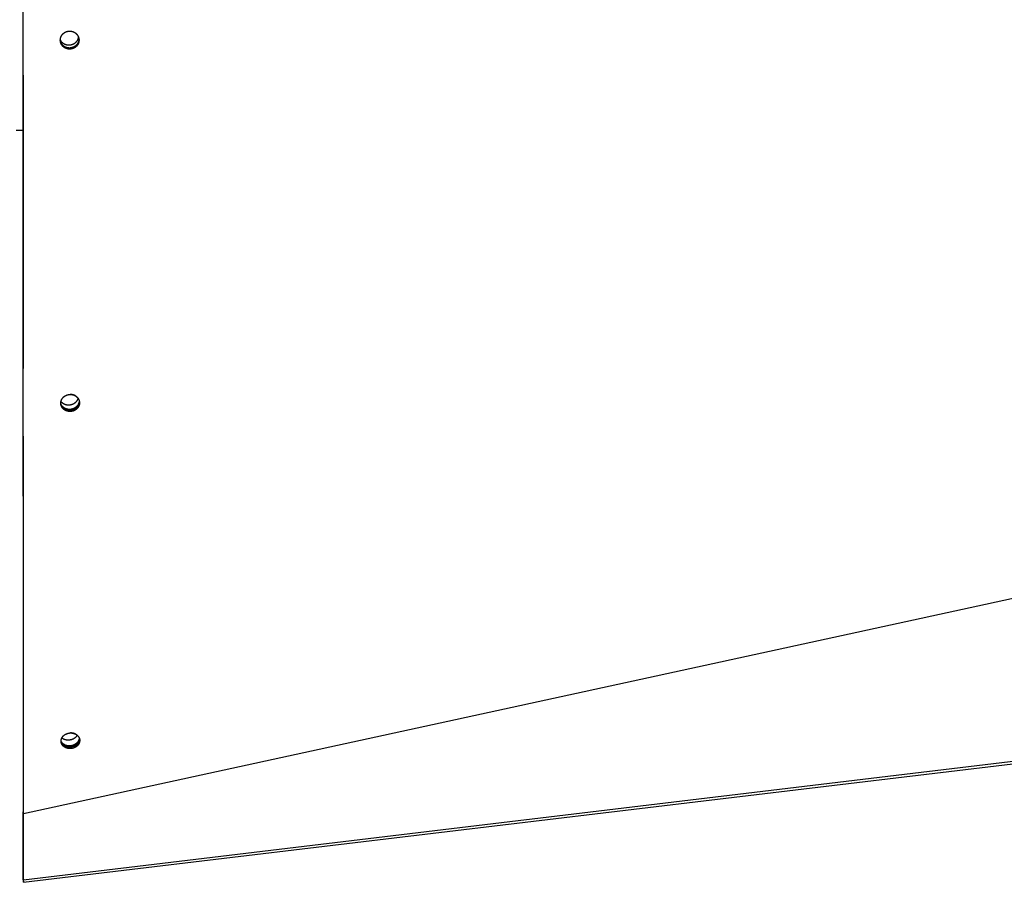
# Model space of a CAD drawing. Extents: x 8356 to 13455, y -3291 to 1379.
# Drawn here: x 11115 to 11395, y -3291 to -3047 of the extents above; entities that cross this region are included whole.
import ezdxf

# ---------------------------------------------------------------- set-up
doc = ezdxf.new("R2010")
doc.units = 0
doc.header["$LTSCALE"] = 5
doc.linetypes.add('AUSGEZOGEN', pattern=[0])
doc.layers.add('VLB', color=7, linetype='AUSGEZOGEN')

msp = doc.modelspace()

# ---------------------------------------------------------------- linework, layer by layer
at = {"layer": 'VLB'}
for p, q in [((11132.25, -3052.44), (11132.26, -3052.64)), ((11116.5, -3271.75), (12119.5, -3053.45)), ((11116.45, -3062.33), (11116.45, -3145.55)), ((11116.47, -3078.04), (11114.45, -3078.04)), ((11132.37, -3155.24), (11132.4, -3155.55)), ((11116.45, -3164.74), (11116.45, -3242.33)), ((11116.5, -3290.54), (12119.5, -3170.54)), ((11116.54, -3291.28), (12119.54, -3171.28)), ((11116.54, -3291.28), (12119.54, -3171.28)), ((11132.41, -3250.91), (11132.46, -3251.32)), ((11116.45, -3259.94), (11116.45, -3285.66)), ((11116.45, -3290.54), (11116.45, -3271.32)), ((11116.45, -3271.32), (11116.5, -3271.75)), ((11116.5, -3290.54), (11116.5, -3271.75)), ((11116.45, -3290.11), (11116.5, -3290.54)), ((11116.45, -3290.54), (11116.54, -3291.28)), ((11116.45, -3290.54), (11116.54, -3291.28))]:
    msp.add_line(p, q, dxfattribs=at)
for points, knots in [([(11116.5, -3271.75), (11116.5, -3251.72), (11116.49, -3210.49), (11116.48, -3147.1), (11116.47, -3090.99), (11116.46, -3056.09), (11116.46, -3043.34)], [0, 0, 0, 0, 60.087272, 123.692161, 190.155804, 228.41124, 228.41124, 228.41124, 228.41124]), ([(11127, -3052.08), (11127, -3052.05), (11127.01, -3051.98), (11127.03, -3051.88), (11127.05, -3051.78), (11127.08, -3051.68), (11127.11, -3051.58), (11127.14, -3051.49), (11127.18, -3051.4), (11127.22, -3051.31), (11127.26, -3051.22), (11127.31, -3051.13), (11127.36, -3051.04), (11127.42, -3050.96), (11127.47, -3050.88), (11127.53, -3050.8), (11127.6, -3050.72), (11127.66, -3050.65), (11127.73, -3050.58), (11127.8, -3050.51), (11127.88, -3050.44), (11127.96, -3050.38), (11128.04, -3050.32), (11128.12, -3050.26), (11128.2, -3050.21), (11128.29, -3050.15), (11128.38, -3050.1), (11128.47, -3050.06), (11128.56, -3050.02), (11128.66, -3049.98), (11128.76, -3049.94), (11128.86, -3049.91), (11128.96, -3049.88), (11129.06, -3049.86), (11129.16, -3049.84), (11129.27, -3049.82), (11129.37, -3049.81), (11129.48, -3049.8), (11129.59, -3049.8), (11129.69, -3049.8), (11129.8, -3049.8), (11129.91, -3049.81), (11130.01, -3049.82), (11130.12, -3049.84), (11130.23, -3049.86), (11130.33, -3049.88), (11130.43, -3049.91), (11130.53, -3049.95), (11130.63, -3049.98), (11130.73, -3050.02), (11130.83, -3050.07), (11130.92, -3050.12), (11131.02, -3050.17), (11131.11, -3050.23), (11131.2, -3050.28), (11131.28, -3050.35), (11131.36, -3050.41), (11131.44, -3050.48), (11131.52, -3050.55), (11131.59, -3050.63), (11131.66, -3050.71), (11131.73, -3050.79), (11131.8, -3050.87), (11131.86, -3050.96), (11131.91, -3051.05), (11131.96, -3051.14), (11132.01, -3051.23), (11132.06, -3051.32), (11132.1, -3051.42), (11132.14, -3051.52), (11132.17, -3051.62), (11132.2, -3051.72), (11132.22, -3051.82), (11132.24, -3051.92), (11132.26, -3052.02), (11132.27, -3052.09), (11132.27, -3052.13), (11132.27, -3052.13)], [0, 0, 0, 0, 0.103227, 0.205367, 0.306702, 0.407526, 0.508209, 0.608131, 0.707602, 0.807472, 0.907442, 1.007611, 1.107445, 1.206965, 1.306405, 1.405755, 1.505074, 1.604397, 1.703795, 1.803319, 1.90298, 2.00292, 2.102987, 2.203152, 2.303278, 2.404035, 2.505496, 2.607663, 2.710432, 2.814186, 2.917969, 3.022524, 3.126767, 3.231777, 3.337665, 3.444412, 3.550575, 3.657257, 3.764335, 3.87153, 3.978737, 4.086014, 4.193301, 4.300538, 4.407705, 4.514795, 4.621795, 4.728658, 4.835436, 4.942121, 5.048695, 5.155142, 5.26145, 5.367615, 5.473657, 5.579575, 5.685375, 5.791031, 5.896539, 6.001873, 6.107102, 6.212225, 6.317212, 6.422021, 6.526704, 6.631307, 6.735792, 6.840139, 6.944341, 7.048478, 7.152528, 7.256502, 7.360377, 7.464245, 7.568163, 7.672045, 7.67553, 7.67553, 7.67553, 7.67553]), ([(11126.98, -3052.39), (11126.98, -3052.39), (11126.98, -3052.35), (11126.98, -3052.28), (11126.99, -3052.18), (11126.99, -3052.11), (11127, -3052.08)], [0, 0, 0, 0, 0.0075876, 0.1112304, 0.2140573, 0.3155637, 0.3155637, 0.3155637, 0.3155637]), ([(11126.98, -3052.49), (11126.98, -3052.49), (11126.98, -3052.46), (11126.98, -3052.43), (11126.98, -3052.39)], [0, 0, 0, 0, 0.00122853, 0.09739746, 0.09739746, 0.09739746, 0.09739746]), ([(11126.99, -3052.49), (11126.99, -3052.46), (11126.98, -3052.43), (11126.98, -3052.4), (11126.98, -3052.39)], [0, 0, 0, 0, 0.09255642, 0.09698341, 0.09698341, 0.09698341, 0.09698341]), ([(11127, -3052.55), (11127, -3052.54), (11127, -3052.52), (11126.99, -3052.49), (11126.99, -3052.49)], [0, 0, 0, 0, 0.0519538, 0.06328284, 0.06328284, 0.06328284, 0.06328284]), ([(11132.26, -3052.64), (11132.26, -3052.67), (11132.25, -3052.74), (11132.23, -3052.84), (11132.21, -3052.94), (11132.18, -3053.04), (11132.15, -3053.13), (11132.12, -3053.23), (11132.08, -3053.32), (11132.04, -3053.41), (11132, -3053.5), (11131.95, -3053.59), (11131.9, -3053.67), (11131.85, -3053.76), (11131.79, -3053.84), (11131.73, -3053.92), (11131.67, -3053.99), (11131.6, -3054.07), (11131.53, -3054.14), (11131.46, -3054.21), (11131.38, -3054.27), (11131.31, -3054.34), (11131.23, -3054.4), (11131.15, -3054.45), (11131.06, -3054.51), (11130.98, -3054.56), (11130.89, -3054.61), (11130.8, -3054.65), (11130.7, -3054.7), (11130.61, -3054.74), (11130.51, -3054.77), (11130.41, -3054.8), (11130.31, -3054.83), (11130.21, -3054.86), (11130.1, -3054.88), (11130, -3054.89), (11129.89, -3054.91), (11129.79, -3054.91), (11129.68, -3054.92), (11129.57, -3054.92), (11129.46, -3054.91), (11129.36, -3054.91), (11129.25, -3054.89), (11129.14, -3054.88), (11129.04, -3054.86), (11128.94, -3054.83), (11128.83, -3054.8), (11128.73, -3054.77), (11128.63, -3054.73), (11128.53, -3054.69), (11128.43, -3054.65), (11128.34, -3054.6), (11128.25, -3054.55), (11128.16, -3054.49), (11128.07, -3054.43), (11127.98, -3054.37), (11127.9, -3054.3), (11127.82, -3054.24), (11127.74, -3054.16), (11127.67, -3054.09), (11127.6, -3054.01), (11127.53, -3053.93), (11127.47, -3053.85), (11127.41, -3053.76), (11127.35, -3053.67), (11127.3, -3053.58), (11127.25, -3053.49), (11127.2, -3053.4), (11127.16, -3053.3), (11127.13, -3053.2), (11127.09, -3053.1), (11127.06, -3053), (11127.04, -3052.9), (11127.02, -3052.8), (11127, -3052.7), (11126.99, -3052.62), (11126.99, -3052.58), (11126.99, -3052.57)], [0, 0, 0, 0, 0.103258, 0.205387, 0.306673, 0.407419, 0.508019, 0.60781, 0.707113, 0.806842, 0.90668, 1.006754, 1.106452, 1.205791, 1.305039, 1.404168, 1.503233, 1.60227, 1.701401, 1.800669, 1.900081, 1.999762, 2.099573, 2.199489, 2.299378, 2.399917, 2.501172, 2.603173, 2.705787, 2.809446, 2.913118, 3.017643, 3.121787, 3.226796, 3.332743, 3.439606, 3.545731, 3.652475, 3.759643, 3.866912, 3.974166, 4.081486, 4.188816, 4.296099, 4.403313, 4.51045, 4.617496, 4.724399, 4.831212, 4.937925, 5.044523, 5.150987, 5.257305, 5.363474, 5.469514, 5.575427, 5.681223, 5.786876, 5.89238, 5.997705, 6.102922, 6.208034, 6.313009, 6.417807, 6.522477, 6.627068, 6.731545, 6.835891, 6.940104, 7.04426, 7.148338, 7.252342, 7.356249, 7.460168, 7.564174, 7.668171, 7.696691, 7.696691, 7.696691, 7.696691]), ([(11130.12, -3053.73), (11130.08, -3053.74), (11130, -3053.76), (11129.88, -3053.78), (11129.76, -3053.8), (11129.64, -3053.81), (11129.51, -3053.82), (11129.39, -3053.82), (11129.26, -3053.82), (11129.14, -3053.81), (11129.02, -3053.8), (11128.89, -3053.78), (11128.77, -3053.75), (11128.65, -3053.72), (11128.54, -3053.68), (11128.42, -3053.64), (11128.31, -3053.59), (11128.2, -3053.54), (11128.09, -3053.48), (11127.98, -3053.42), (11127.88, -3053.36), (11127.78, -3053.28), (11127.69, -3053.21), (11127.6, -3053.13), (11127.51, -3053.04), (11127.43, -3052.95), (11127.35, -3052.86), (11127.27, -3052.77), (11127.21, -3052.67), (11127.14, -3052.57), (11127.08, -3052.46), (11127.04, -3052.37), (11127.01, -3052.31), (11127, -3052.29)], [0, 0, 0, 0, 0.124237, 0.248482, 0.372718, 0.496925, 0.621083, 0.745177, 0.869186, 0.993095, 1.116887, 1.240547, 1.364061, 1.487416, 1.610601, 1.733606, 1.856421, 1.979041, 2.10146, 2.223675, 2.345683, 2.467486, 2.589085, 2.710484, 2.831688, 2.952705, 3.073544, 3.194216, 3.314731, 3.435105, 3.555352, 3.675487, 3.749685, 3.749685, 3.749685, 3.749685]), ([(11132.25, -3052.44), (11132.25, -3052.48), (11132.24, -3052.54), (11132.22, -3052.64), (11132.2, -3052.74), (11132.17, -3052.84), (11132.14, -3052.94), (11132.11, -3053.03), (11132.07, -3053.12), (11132.03, -3053.21), (11131.99, -3053.3), (11131.94, -3053.39), (11131.89, -3053.48), (11131.84, -3053.56), (11131.78, -3053.64), (11131.72, -3053.72), (11131.66, -3053.8), (11131.59, -3053.87), (11131.52, -3053.94), (11131.45, -3054.01), (11131.37, -3054.08), (11131.3, -3054.14), (11131.22, -3054.2), (11131.14, -3054.26), (11131.05, -3054.31), (11130.97, -3054.36), (11130.88, -3054.41), (11130.79, -3054.46), (11130.69, -3054.5), (11130.6, -3054.54), (11130.5, -3054.57), (11130.4, -3054.61), (11130.3, -3054.63), (11130.2, -3054.66), (11130.09, -3054.68), (11129.99, -3054.7), (11129.88, -3054.71), (11129.78, -3054.72), (11129.67, -3054.72), (11129.56, -3054.72), (11129.45, -3054.72), (11129.35, -3054.71), (11129.24, -3054.7), (11129.13, -3054.68), (11129.03, -3054.66), (11128.93, -3054.63), (11128.82, -3054.61), (11128.72, -3054.57), (11128.62, -3054.54), (11128.52, -3054.49), (11128.42, -3054.45), (11128.33, -3054.4), (11128.24, -3054.35), (11128.15, -3054.29), (11128.06, -3054.24), (11127.97, -3054.17), (11127.89, -3054.11), (11127.81, -3054.04), (11127.73, -3053.97), (11127.66, -3053.89), (11127.59, -3053.81), (11127.52, -3053.73), (11127.46, -3053.65), (11127.4, -3053.56), (11127.34, -3053.48), (11127.29, -3053.39), (11127.24, -3053.29), (11127.19, -3053.2), (11127.15, -3053.1), (11127.12, -3053.01), (11127.08, -3052.91), (11127.05, -3052.81), (11127.03, -3052.71), (11127.01, -3052.63), (11127, -3052.58), (11127, -3052.56)], [0, 0, 0, 0, 0.103151, 0.205176, 0.306362, 0.407012, 0.507518, 0.60722, 0.706437, 0.806083, 0.905843, 1.005842, 1.10547, 1.204742, 1.303928, 1.402999, 1.502011, 1.600999, 1.700085, 1.799311, 1.898686, 1.998334, 2.098115, 2.198004, 2.297871, 2.398389, 2.499628, 2.601615, 2.704217, 2.807868, 2.911533, 3.016053, 3.120194, 3.225201, 3.331147, 3.438009, 3.544134, 3.650878, 3.758045, 3.865313, 3.972565, 4.079882, 4.187206, 4.294482, 4.401685, 4.50881, 4.61584, 4.722724, 4.829514, 4.936201, 5.042769, 5.149199, 5.255478, 5.361604, 5.467597, 5.573458, 5.679197, 5.784789, 5.890227, 5.995482, 6.100625, 6.205657, 6.310549, 6.41526, 6.519839, 6.624335, 6.728714, 6.83296, 6.937069, 7.041119, 7.145088, 7.248982, 7.352778, 7.456584, 7.497491, 7.497491, 7.497491, 7.497491]), ([(11130.28, -3054.5), (11130.24, -3054.51), (11130.16, -3054.53), (11130.04, -3054.56), (11129.92, -3054.58), (11129.79, -3054.59), (11129.67, -3054.6), (11129.54, -3054.6), (11129.42, -3054.6), (11129.3, -3054.59), (11129.17, -3054.57), (11129.05, -3054.55), (11128.93, -3054.53), (11128.81, -3054.5), (11128.69, -3054.46), (11128.58, -3054.42), (11128.46, -3054.37), (11128.35, -3054.32), (11128.25, -3054.26), (11128.14, -3054.2), (11128.04, -3054.13), (11127.94, -3054.06), (11127.84, -3053.98), (11127.75, -3053.9), (11127.67, -3053.82), (11127.58, -3053.73), (11127.51, -3053.64), (11127.43, -3053.54), (11127.36, -3053.44), (11127.3, -3053.34), (11127.24, -3053.24), (11127.19, -3053.13), (11127.14, -3053.02), (11127.09, -3052.91), (11127.06, -3052.79), (11127.03, -3052.71), (11127.02, -3052.66), (11127.02, -3052.65)], [0, 0, 0, 0, 0.124237, 0.248482, 0.372718, 0.496925, 0.621083, 0.745177, 0.869186, 0.993095, 1.116887, 1.240547, 1.364061, 1.487416, 1.610601, 1.733606, 1.856421, 1.979041, 2.10146, 2.223675, 2.345683, 2.467486, 2.589085, 2.710484, 2.831688, 2.952705, 3.073544, 3.194216, 3.314731, 3.435105, 3.555352, 3.675487, 3.795528, 3.915493, 4.035401, 4.15527, 4.179817, 4.179817, 4.179817, 4.179817]), ([(11132.08, -3051.38), (11132.08, -3051.4), (11132.07, -3051.47), (11132.06, -3051.58), (11132.04, -3051.7), (11132.02, -3051.81), (11131.99, -3051.93), (11131.95, -3052.05), (11131.91, -3052.16), (11131.86, -3052.27), (11131.81, -3052.38), (11131.75, -3052.49), (11131.68, -3052.59), (11131.62, -3052.69), (11131.54, -3052.79), (11131.46, -3052.88), (11131.38, -3052.98), (11131.3, -3053.06), (11131.21, -3053.15), (11131.11, -3053.23), (11131.01, -3053.3), (11130.91, -3053.37), (11130.81, -3053.44), (11130.7, -3053.5), (11130.59, -3053.55), (11130.48, -3053.61), (11130.36, -3053.65), (11130.24, -3053.69), (11130.16, -3053.72), (11130.12, -3053.73)], [0, 0, 0, 0, 0.082662, 0.202916, 0.323298, 0.443822, 0.564504, 0.685353, 0.806381, 0.927597, 1.049008, 1.170619, 1.292435, 1.414456, 1.536683, 1.659114, 1.781746, 1.904573, 2.027589, 2.150785, 2.27415, 2.397673, 2.521342, 2.645141, 2.769057, 2.893072, 3.01717, 3.141332, 3.265541, 3.265541, 3.265541, 3.265541]), ([(11132.24, -3051.91), (11132.24, -3051.93), (11132.24, -3052), (11132.24, -3052.11), (11132.23, -3052.23), (11132.22, -3052.35), (11132.2, -3052.47), (11132.17, -3052.59), (11132.14, -3052.71), (11132.11, -3052.82), (11132.06, -3052.93), (11132.02, -3053.05), (11131.96, -3053.16), (11131.9, -3053.26), (11131.84, -3053.37), (11131.77, -3053.47), (11131.7, -3053.57), (11131.62, -3053.66), (11131.54, -3053.75), (11131.45, -3053.84), (11131.36, -3053.92), (11131.27, -3054), (11131.17, -3054.08), (11131.07, -3054.15), (11130.96, -3054.21), (11130.86, -3054.27), (11130.75, -3054.33), (11130.63, -3054.38), (11130.52, -3054.43), (11130.4, -3054.47), (11130.32, -3054.49), (11130.28, -3054.5)], [0, 0, 0, 0, 0.08774, 0.207787, 0.327928, 0.448182, 0.568564, 0.689089, 0.80977, 0.93062, 1.051648, 1.172864, 1.294275, 1.415886, 1.537701, 1.659722, 1.781949, 1.904381, 2.027013, 2.14984, 2.272856, 2.396051, 2.519416, 2.64294, 2.766608, 2.890408, 3.014323, 3.138339, 3.262436, 3.386599, 3.510807, 3.510807, 3.510807, 3.510807]), ([(11132.27, -3052.23), (11132.27, -3052.23), (11132.27, -3052.27), (11132.26, -3052.34), (11132.26, -3052.41), (11132.25, -3052.44)], [0, 0, 0, 0, 0.0132693, 0.1158714, 0.2171655, 0.2171655, 0.2171655, 0.2171655]), ([(11132.28, -3052.23), (11132.28, -3052.23), (11132.28, -3052.26), (11132.28, -3052.33), (11132.28, -3052.43), (11132.27, -3052.54), (11132.27, -3052.6), (11132.26, -3052.64)], [0, 0, 0, 0, 0.0017498, 0.1053648, 0.2089082, 0.3116204, 0.4130214, 0.4130214, 0.4130214, 0.4130214]), ([(11132.27, -3052.13), (11132.27, -3052.13), (11132.27, -3052.16), (11132.27, -3052.2), (11132.27, -3052.23)], [0, 0, 0, 0, 0.0079772, 0.09814164, 0.09814164, 0.09814164, 0.09814164]), ([(11127.14, -3155.06), (11127.14, -3155.03), (11127.15, -3154.96), (11127.17, -3154.87), (11127.19, -3154.78), (11127.21, -3154.69), (11127.24, -3154.6), (11127.28, -3154.51), (11127.31, -3154.43), (11127.35, -3154.34), (11127.39, -3154.26), (11127.44, -3154.18), (11127.49, -3154.1), (11127.54, -3154.02), (11127.6, -3153.94), (11127.65, -3153.87), (11127.71, -3153.8), (11127.78, -3153.73), (11127.84, -3153.66), (11127.91, -3153.6), (11127.98, -3153.54), (11128.06, -3153.48), (11128.13, -3153.42), (11128.21, -3153.37), (11128.29, -3153.31), (11128.37, -3153.26), (11128.46, -3153.22), (11128.55, -3153.17), (11128.63, -3153.13), (11128.73, -3153.09), (11128.82, -3153.06), (11128.91, -3153.02), (11129.01, -3152.99), (11129.11, -3152.97), (11129.21, -3152.94), (11129.31, -3152.92), (11129.41, -3152.91), (11129.52, -3152.9), (11129.62, -3152.89), (11129.73, -3152.88), (11129.84, -3152.88), (11129.94, -3152.89), (11130.05, -3152.89), (11130.16, -3152.9), (11130.26, -3152.92), (11130.37, -3152.94), (11130.47, -3152.96), (11130.58, -3152.99), (11130.68, -3153.02), (11130.78, -3153.05), (11130.88, -3153.09), (11130.97, -3153.13), (11131.07, -3153.18), (11131.16, -3153.23), (11131.25, -3153.28), (11131.34, -3153.33), (11131.42, -3153.39), (11131.51, -3153.45), (11131.58, -3153.52), (11131.66, -3153.59), (11131.73, -3153.66), (11131.81, -3153.73), (11131.87, -3153.81), (11131.94, -3153.89), (11132, -3153.97), (11132.05, -3154.05), (11132.1, -3154.14), (11132.15, -3154.22), (11132.2, -3154.31), (11132.24, -3154.4), (11132.27, -3154.49), (11132.31, -3154.59), (11132.34, -3154.68), (11132.36, -3154.78), (11132.38, -3154.86), (11132.39, -3154.92), (11132.39, -3154.94)], [0, 0, 0, 0, 0.097092, 0.192709, 0.287296, 0.381256, 0.475122, 0.567999, 0.660352, 0.75344, 0.846784, 0.940476, 1.033821, 1.126885, 1.219956, 1.313061, 1.406258, 1.499631, 1.593275, 1.687239, 1.781583, 1.876496, 1.97166, 2.067198, 2.163118, 2.26001, 2.357403, 2.455203, 2.553252, 2.65226, 2.751533, 2.852032, 2.952783, 3.054884, 3.157193, 3.260973, 3.364814, 3.470139, 3.576417, 3.683305, 3.790353, 3.89763, 4.004854, 4.11194, 4.218935, 4.325762, 4.432374, 4.53874, 4.644832, 4.750638, 4.856149, 4.96136, 5.066195, 5.170697, 5.274866, 5.378696, 5.482169, 5.585293, 5.688053, 5.790431, 5.892401, 5.994017, 6.095305, 6.196237, 6.296787, 6.396998, 6.496937, 6.596581, 6.695931, 6.794995, 6.893867, 6.992538, 7.091015, 7.189296, 7.287591, 7.353535, 7.353535, 7.353535, 7.353535]), ([(11131.99, -3153.96), (11131.98, -3153.95), (11131.95, -3153.91), (11131.9, -3153.84), (11131.83, -3153.77), (11131.76, -3153.69), (11131.69, -3153.62), (11131.62, -3153.55), (11131.54, -3153.49), (11131.46, -3153.42), (11131.37, -3153.36), (11131.29, -3153.31), (11131.2, -3153.25), (11131.11, -3153.2), (11131.01, -3153.15), (11130.92, -3153.11), (11130.82, -3153.07), (11130.72, -3153.03), (11130.62, -3153), (11130.52, -3152.97), (11130.42, -3152.95), (11130.31, -3152.93), (11130.21, -3152.91), (11130.1, -3152.9), (11129.99, -3152.89), (11129.89, -3152.88), (11129.81, -3152.88), (11129.78, -3152.88), (11129.78, -3152.88)], [0, 0, 0, 0, 0.047802, 0.148237, 0.249056, 0.350281, 0.451879, 0.553827, 0.656105, 0.758773, 0.861811, 0.965223, 1.068973, 1.173116, 1.277639, 1.382489, 1.487633, 1.593062, 1.698763, 1.804714, 1.910888, 2.017267, 2.123829, 2.23055, 2.337409, 2.4444, 2.551562, 2.552671, 2.552671, 2.552671, 2.552671]), ([(11127.12, -3155.37), (11127.12, -3155.36), (11127.12, -3155.32), (11127.12, -3155.25), (11127.12, -3155.15), (11127.13, -3155.09), (11127.14, -3155.06)], [0, 0, 0, 0, 0.0182153, 0.1158991, 0.2122667, 0.3065615, 0.3065615, 0.3065615, 0.3065615]), ([(11127.12, -3155.52), (11127.12, -3155.49), (11127.12, -3155.44), (11127.12, -3155.39), (11127.12, -3155.37)], [0, 0, 0, 0, 0.0741253, 0.1539885, 0.1539885, 0.1539885, 0.1539885]), ([(11127.15, -3155.51), (11127.14, -3155.49), (11127.13, -3155.44), (11127.12, -3155.39), (11127.12, -3155.37)], [0, 0, 0, 0, 0.0845741, 0.1518575, 0.1518575, 0.1518575, 0.1518575]), ([(11132.4, -3155.55), (11132.39, -3155.58), (11132.38, -3155.65), (11132.37, -3155.74), (11132.34, -3155.83), (11132.32, -3155.92), (11132.29, -3156.01), (11132.26, -3156.1), (11132.22, -3156.18), (11132.18, -3156.27), (11132.14, -3156.35), (11132.09, -3156.43), (11132.04, -3156.51), (11131.99, -3156.59), (11131.94, -3156.66), (11131.88, -3156.74), (11131.82, -3156.81), (11131.76, -3156.88), (11131.69, -3156.94), (11131.62, -3157.01), (11131.55, -3157.07), (11131.48, -3157.13), (11131.4, -3157.19), (11131.32, -3157.24), (11131.24, -3157.29), (11131.16, -3157.34), (11131.08, -3157.39), (11130.99, -3157.43), (11130.9, -3157.48), (11130.81, -3157.51), (11130.72, -3157.55), (11130.62, -3157.58), (11130.53, -3157.61), (11130.43, -3157.64), (11130.33, -3157.66), (11130.23, -3157.68), (11130.12, -3157.7), (11130.02, -3157.71), (11129.91, -3157.72), (11129.81, -3157.72), (11129.7, -3157.72), (11129.59, -3157.72), (11129.48, -3157.71), (11129.38, -3157.7), (11129.27, -3157.69), (11129.17, -3157.67), (11129.06, -3157.65), (11128.96, -3157.62), (11128.86, -3157.59), (11128.76, -3157.56), (11128.66, -3157.52), (11128.56, -3157.48), (11128.47, -3157.43), (11128.37, -3157.38), (11128.28, -3157.33), (11128.2, -3157.28), (11128.11, -3157.22), (11128.03, -3157.16), (11127.95, -3157.09), (11127.87, -3157.02), (11127.8, -3156.95), (11127.73, -3156.88), (11127.66, -3156.8), (11127.6, -3156.72), (11127.54, -3156.64), (11127.48, -3156.56), (11127.43, -3156.48), (11127.38, -3156.39), (11127.34, -3156.3), (11127.29, -3156.21), (11127.26, -3156.12), (11127.23, -3156.03), (11127.2, -3155.93), (11127.17, -3155.84), (11127.15, -3155.74), (11127.14, -3155.64), (11127.13, -3155.57), (11127.13, -3155.53), (11127.12, -3155.52)], [0, 0, 0, 0, 0.097053, 0.192588, 0.287055, 0.380871, 0.474584, 0.567268, 0.659396, 0.752279, 0.845429, 0.938958, 1.032108, 1.124941, 1.21777, 1.310613, 1.403522, 1.496583, 1.589942, 1.683631, 1.777709, 1.872353, 1.967258, 2.062548, 2.158242, 2.254929, 2.35212, 2.449732, 2.54763, 2.646494, 2.74567, 2.846079, 2.946794, 3.04887, 3.151218, 3.255028, 3.358914, 3.464335, 3.570732, 3.677709, 3.784811, 3.892125, 3.99938, 4.106496, 4.213514, 4.320368, 4.427003, 4.533386, 4.639489, 4.745297, 4.850802, 4.956, 5.060818, 5.165294, 5.269432, 5.373225, 5.476654, 5.579729, 5.682438, 5.784762, 5.886676, 5.988233, 6.089464, 6.19034, 6.290838, 6.390996, 6.490888, 6.590492, 6.689812, 6.788862, 6.887734, 6.986418, 7.084914, 7.183218, 7.28157, 7.380151, 7.478758, 7.503044, 7.503044, 7.503044, 7.503044]), ([(11130.75, -3156.89), (11130.71, -3156.91), (11130.64, -3156.94), (11130.52, -3156.98), (11130.4, -3157.02), (11130.28, -3157.05), (11130.16, -3157.08), (11130.04, -3157.1), (11129.92, -3157.12), (11129.79, -3157.13), (11129.67, -3157.14), (11129.54, -3157.14), (11129.42, -3157.14), (11129.3, -3157.13), (11129.18, -3157.11), (11129.05, -3157.09), (11128.94, -3157.07), (11128.82, -3157.04), (11128.7, -3157), (11128.59, -3156.96), (11128.48, -3156.92), (11128.37, -3156.87), (11128.26, -3156.81), (11128.16, -3156.75), (11128.06, -3156.69), (11127.96, -3156.62), (11127.87, -3156.55), (11127.78, -3156.47), (11127.7, -3156.39), (11127.62, -3156.31), (11127.54, -3156.22), (11127.47, -3156.13), (11127.41, -3156.04), (11127.35, -3155.94), (11127.29, -3155.84), (11127.24, -3155.74), (11127.19, -3155.63), (11127.16, -3155.54), (11127.14, -3155.49), (11127.14, -3155.47)], [0, 0, 0, 0, 0.123815, 0.247805, 0.371926, 0.496131, 0.620375, 0.744609, 0.868788, 0.992865, 1.116794, 1.240531, 1.364033, 1.487258, 1.610168, 1.732727, 1.8549, 1.976657, 2.097971, 2.218818, 2.339177, 2.459035, 2.578378, 2.6972, 2.815498, 2.933275, 3.050536, 3.167294, 3.283564, 3.399367, 3.514727, 3.629674, 3.74424, 3.858462, 3.97238, 4.086037, 4.199479, 4.312753, 4.376691, 4.376691, 4.376691, 4.376691]), ([(11132.37, -3155.24), (11132.37, -3155.28), (11132.36, -3155.34), (11132.34, -3155.43), (11132.32, -3155.52), (11132.29, -3155.61), (11132.26, -3155.7), (11132.23, -3155.79), (11132.2, -3155.88), (11132.16, -3155.96), (11132.11, -3156.04), (11132.07, -3156.12), (11132.02, -3156.2), (11131.97, -3156.28), (11131.91, -3156.35), (11131.85, -3156.43), (11131.79, -3156.5), (11131.73, -3156.57), (11131.67, -3156.63), (11131.6, -3156.7), (11131.53, -3156.76), (11131.45, -3156.82), (11131.38, -3156.88), (11131.3, -3156.93), (11131.22, -3156.98), (11131.14, -3157.03), (11131.05, -3157.08), (11130.96, -3157.12), (11130.88, -3157.17), (11130.78, -3157.2), (11130.69, -3157.24), (11130.6, -3157.27), (11130.5, -3157.3), (11130.4, -3157.33), (11130.3, -3157.35), (11130.2, -3157.37), (11130.1, -3157.39), (11129.99, -3157.4), (11129.89, -3157.41), (11129.78, -3157.41), (11129.67, -3157.41), (11129.57, -3157.41), (11129.46, -3157.4), (11129.35, -3157.39), (11129.25, -3157.38), (11129.14, -3157.36), (11129.04, -3157.34), (11128.93, -3157.31), (11128.83, -3157.28), (11128.73, -3157.25), (11128.63, -3157.21), (11128.54, -3157.17), (11128.44, -3157.12), (11128.35, -3157.07), (11128.26, -3157.02), (11128.17, -3156.97), (11128.09, -3156.91), (11128, -3156.85), (11127.92, -3156.78), (11127.85, -3156.71), (11127.77, -3156.64), (11127.7, -3156.57), (11127.64, -3156.49), (11127.57, -3156.42), (11127.51, -3156.34), (11127.46, -3156.25), (11127.4, -3156.17), (11127.36, -3156.08), (11127.31, -3155.99), (11127.27, -3155.9), (11127.23, -3155.81), (11127.2, -3155.72), (11127.17, -3155.62), (11127.16, -3155.56), (11127.15, -3155.52), (11127.15, -3155.51)], [0, 0, 0, 0, 0.096955, 0.192397, 0.286775, 0.380506, 0.474138, 0.566744, 0.658799, 0.751612, 0.844695, 0.938162, 1.031253, 1.124031, 1.216809, 1.309606, 1.402473, 1.495494, 1.588817, 1.682474, 1.776523, 1.871141, 1.966022, 2.061292, 2.15697, 2.253642, 2.350821, 2.448423, 2.546313, 2.645171, 2.744342, 2.844749, 2.945461, 3.047536, 3.149884, 3.253693, 3.357579, 3.463001, 3.569397, 3.676372, 3.783472, 3.890781, 3.99803, 4.105137, 4.212145, 4.318986, 4.425605, 4.531969, 4.638049, 4.743831, 4.849307, 4.954471, 5.059251, 5.163686, 5.267777, 5.371519, 5.474894, 5.57791, 5.680555, 5.782812, 5.884654, 5.986135, 6.087285, 6.188077, 6.288487, 6.388555, 6.488352, 6.587859, 6.68708, 6.786027, 6.884795, 6.983373, 7.081763, 7.179959, 7.193631, 7.193631, 7.193631, 7.193631]), ([(11130.49, -3155.68), (11130.45, -3155.69), (11130.37, -3155.72), (11130.26, -3155.77), (11130.14, -3155.81), (11130.02, -3155.84), (11129.9, -3155.87), (11129.78, -3155.89), (11129.65, -3155.91), (11129.53, -3155.92), (11129.41, -3155.92), (11129.28, -3155.93), (11129.16, -3155.92), (11129.04, -3155.91), (11128.91, -3155.9), (11128.79, -3155.88), (11128.67, -3155.85), (11128.56, -3155.82), (11128.44, -3155.79), (11128.33, -3155.75), (11128.21, -3155.7), (11128.11, -3155.65), (11128, -3155.6), (11127.9, -3155.54), (11127.8, -3155.47), (11127.7, -3155.41), (11127.61, -3155.33), (11127.52, -3155.26), (11127.44, -3155.18), (11127.36, -3155.09), (11127.28, -3155.01), (11127.22, -3154.93), (11127.18, -3154.88), (11127.17, -3154.86)], [0, 0, 0, 0, 0.123815, 0.247805, 0.371926, 0.496131, 0.620375, 0.744609, 0.868788, 0.992865, 1.116794, 1.240531, 1.364033, 1.487258, 1.610168, 1.732727, 1.8549, 1.976657, 2.097971, 2.218818, 2.339177, 2.459035, 2.578378, 2.6972, 2.815498, 2.933275, 3.050536, 3.167294, 3.283564, 3.399367, 3.514727, 3.629674, 3.69866, 3.69866, 3.69866, 3.69866]), ([(11131.99, -3153.96), (11131.98, -3153.98), (11131.96, -3154.05), (11131.93, -3154.15), (11131.89, -3154.26), (11131.85, -3154.36), (11131.79, -3154.47), (11131.74, -3154.57), (11131.68, -3154.67), (11131.61, -3154.77), (11131.54, -3154.87), (11131.46, -3154.96), (11131.38, -3155.05), (11131.3, -3155.13), (11131.21, -3155.22), (11131.12, -3155.29), (11131.02, -3155.37), (11130.92, -3155.44), (11130.82, -3155.51), (11130.71, -3155.57), (11130.6, -3155.62), (11130.53, -3155.66), (11130.49, -3155.68)], [0, 0, 0, 0, 0.083304, 0.198829, 0.314806, 0.431258, 0.548205, 0.665661, 0.783635, 0.902131, 1.021151, 1.14069, 1.260739, 1.381286, 1.502312, 1.623796, 1.745714, 1.868037, 1.990733, 2.113767, 2.237102, 2.360698, 2.360698, 2.360698, 2.360698]), ([(11132.32, -3154.62), (11132.32, -3154.64), (11132.32, -3154.7), (11132.31, -3154.8), (11132.3, -3154.92), (11132.28, -3155.03), (11132.26, -3155.14), (11132.23, -3155.25), (11132.19, -3155.36), (11132.15, -3155.47), (11132.11, -3155.58), (11132.06, -3155.68), (11132, -3155.79), (11131.94, -3155.89), (11131.87, -3155.99), (11131.8, -3156.08), (11131.72, -3156.17), (11131.64, -3156.26), (11131.56, -3156.35), (11131.47, -3156.43), (11131.38, -3156.51), (11131.28, -3156.58), (11131.18, -3156.65), (11131.08, -3156.72), (11130.97, -3156.78), (11130.86, -3156.84), (11130.79, -3156.87), (11130.75, -3156.89)], [0, 0, 0, 0, 0.072262, 0.186013, 0.300041, 0.414389, 0.529095, 0.644194, 0.759719, 0.875696, 0.992149, 1.109096, 1.226551, 1.344525, 1.463022, 1.582041, 1.70158, 1.82163, 1.942176, 2.063202, 2.184686, 2.306604, 2.428927, 2.551623, 2.674657, 2.797992, 2.921588, 2.921588, 2.921588, 2.921588]), ([(11132.39, -3154.94), (11132.39, -3154.94), (11132.39, -3154.98), (11132.39, -3155.05), (11132.38, -3155.15), (11132.38, -3155.21), (11132.37, -3155.24)], [0, 0, 0, 0, 0.0185085, 0.1159174, 0.2120158, 0.3060755, 0.3060755, 0.3060755, 0.3060755]), ([(11132.39, -3154.94), (11132.39, -3154.95), (11132.4, -3154.99), (11132.4, -3155.04), (11132.41, -3155.08), (11132.41, -3155.09)], [0, 0, 0, 0, 0.0325162, 0.1309502, 0.1543761, 0.1543761, 0.1543761, 0.1543761]), ([(11132.41, -3155.09), (11132.41, -3155.12), (11132.41, -3155.17), (11132.42, -3155.26), (11132.41, -3155.36), (11132.41, -3155.46), (11132.4, -3155.52), (11132.4, -3155.55)], [0, 0, 0, 0, 0.0748163, 0.1726863, 0.2701997, 0.3663993, 0.460556, 0.460556, 0.460556, 0.460556]), ([(11132.41, -3250.91), (11132.41, -3250.94), (11132.4, -3251), (11132.38, -3251.08), (11132.36, -3251.16), (11132.33, -3251.25), (11132.3, -3251.33), (11132.27, -3251.4), (11132.24, -3251.48), (11132.2, -3251.56), (11132.16, -3251.63), (11132.11, -3251.7), (11132.07, -3251.77), (11132.02, -3251.84), (11131.97, -3251.91), (11131.91, -3251.98), (11131.85, -3252.04), (11131.79, -3252.1), (11131.73, -3252.16), (11131.67, -3252.22), (11131.6, -3252.28), (11131.53, -3252.34), (11131.46, -3252.39), (11131.38, -3252.44), (11131.3, -3252.49), (11131.23, -3252.54), (11131.14, -3252.58), (11131.06, -3252.62), (11130.98, -3252.67), (11130.89, -3252.7), (11130.8, -3252.74), (11130.71, -3252.77), (11130.61, -3252.8), (11130.52, -3252.83), (11130.42, -3252.86), (11130.32, -3252.88), (11130.21, -3252.9), (11130.11, -3252.91), (11130.01, -3252.93), (11129.9, -3252.94), (11129.79, -3252.94), (11129.69, -3252.94), (11129.58, -3252.94), (11129.47, -3252.94), (11129.37, -3252.93), (11129.26, -3252.91), (11129.16, -3252.9), (11129.05, -3252.88), (11128.95, -3252.86), (11128.85, -3252.83), (11128.75, -3252.8), (11128.65, -3252.77), (11128.56, -3252.73), (11128.46, -3252.69), (11128.37, -3252.65), (11128.28, -3252.6), (11128.2, -3252.55), (11128.11, -3252.5), (11128.03, -3252.44), (11127.95, -3252.38), (11127.88, -3252.32), (11127.8, -3252.26), (11127.74, -3252.19), (11127.67, -3252.13), (11127.61, -3252.05), (11127.55, -3251.98), (11127.49, -3251.91), (11127.44, -3251.83), (11127.39, -3251.75), (11127.35, -3251.67), (11127.31, -3251.59), (11127.28, -3251.5), (11127.24, -3251.42), (11127.22, -3251.33), (11127.2, -3251.27), (11127.19, -3251.23), (11127.19, -3251.23)], [0, 0, 0, 0, 0.088111, 0.17461, 0.260049, 0.344927, 0.429854, 0.513782, 0.597261, 0.681802, 0.766843, 0.852486, 0.937906, 1.023189, 1.108673, 1.194405, 1.280453, 1.366931, 1.453949, 1.541548, 1.629847, 1.719079, 1.808788, 1.899162, 1.99033, 2.082975, 2.176324, 2.270087, 2.363942, 2.459339, 2.556488, 2.654785, 2.75329, 2.853651, 2.955043, 3.058116, 3.161532, 3.26667, 3.372796, 3.479441, 3.5862, 3.693161, 3.800055, 3.906707, 4.013062, 4.119111, 4.2248, 4.330059, 4.434846, 4.539121, 4.642847, 4.745988, 4.848514, 4.950397, 5.051619, 5.152171, 5.252046, 5.351176, 5.449602, 5.547353, 5.644392, 5.740691, 5.836291, 5.931247, 6.025542, 6.119172, 6.212181, 6.304658, 6.396607, 6.488059, 6.579052, 6.66971, 6.760037, 6.85004, 6.939741, 6.959591, 6.959591, 6.959591, 6.959591]), ([(11127.19, -3251.23), (11127.19, -3251.22), (11127.19, -3251.19), (11127.19, -3251.12), (11127.2, -3251.04), (11127.21, -3250.98), (11127.21, -3250.95)], [0, 0, 0, 0, 0.0167588, 0.1056834, 0.1928896, 0.2775338, 0.2775338, 0.2775338, 0.2775338]), ([(11131.15, -3252.15), (11131.11, -3252.17), (11131.04, -3252.21), (11130.93, -3252.26), (11130.82, -3252.32), (11130.71, -3252.37), (11130.59, -3252.41), (11130.48, -3252.45), (11130.36, -3252.48), (11130.24, -3252.51), (11130.12, -3252.54), (11129.99, -3252.56), (11129.87, -3252.57), (11129.75, -3252.59), (11129.62, -3252.59), (11129.5, -3252.59), (11129.38, -3252.59), (11129.25, -3252.58), (11129.13, -3252.57), (11129.01, -3252.55), (11128.9, -3252.53), (11128.78, -3252.5), (11128.66, -3252.46), (11128.55, -3252.43), (11128.44, -3252.39), (11128.34, -3252.34), (11128.23, -3252.29), (11128.13, -3252.23), (11128.03, -3252.18), (11127.94, -3252.11), (11127.85, -3252.05), (11127.77, -3251.98), (11127.68, -3251.9), (11127.61, -3251.82), (11127.54, -3251.74), (11127.47, -3251.66), (11127.41, -3251.57), (11127.35, -3251.48), (11127.3, -3251.39), (11127.25, -3251.3), (11127.21, -3251.22), (11127.2, -3251.17), (11127.19, -3251.16)], [0, 0, 0, 0, 0.121442, 0.243494, 0.366087, 0.489149, 0.612606, 0.73638, 0.860391, 0.984558, 1.108797, 1.233027, 1.357164, 1.481125, 1.60483, 1.728199, 1.851155, 1.973624, 2.095535, 2.216822, 2.337421, 2.457276, 2.576334, 2.694551, 2.811887, 2.928309, 3.043793, 3.158321, 3.271885, 3.384482, 3.496122, 3.606821, 3.716604, 3.825504, 3.933566, 4.04084, 4.147385, 4.253269, 4.358566, 4.463356, 4.567725, 4.615221, 4.615221, 4.615221, 4.615221]), ([(11127.2, -3251.43), (11127.2, -3251.42), (11127.2, -3251.38), (11127.19, -3251.31), (11127.19, -3251.25), (11127.19, -3251.23)], [0, 0, 0, 0, 0.0440604, 0.1339409, 0.2067064, 0.2067064, 0.2067064, 0.2067064]), ([(11132.46, -3251.32), (11132.46, -3251.35), (11132.45, -3251.41), (11132.43, -3251.49), (11132.41, -3251.58), (11132.38, -3251.66), (11132.35, -3251.74), (11132.32, -3251.81), (11132.28, -3251.89), (11132.25, -3251.97), (11132.21, -3252.04), (11132.16, -3252.11), (11132.11, -3252.19), (11132.06, -3252.26), (11132.01, -3252.32), (11131.96, -3252.39), (11131.9, -3252.45), (11131.84, -3252.52), (11131.78, -3252.58), (11131.71, -3252.64), (11131.65, -3252.69), (11131.58, -3252.75), (11131.5, -3252.8), (11131.43, -3252.85), (11131.35, -3252.9), (11131.27, -3252.95), (11131.19, -3252.99), (11131.11, -3253.04), (11131.02, -3253.08), (11130.93, -3253.12), (11130.84, -3253.15), (11130.75, -3253.18), (11130.66, -3253.22), (11130.56, -3253.24), (11130.46, -3253.27), (11130.36, -3253.29), (11130.26, -3253.31), (11130.16, -3253.33), (11130.05, -3253.34), (11129.95, -3253.35), (11129.84, -3253.35), (11129.73, -3253.36), (11129.63, -3253.35), (11129.52, -3253.35), (11129.41, -3253.34), (11129.31, -3253.33), (11129.2, -3253.31), (11129.1, -3253.29), (11129, -3253.27), (11128.9, -3253.24), (11128.8, -3253.21), (11128.7, -3253.18), (11128.6, -3253.14), (11128.51, -3253.1), (11128.42, -3253.06), (11128.33, -3253.01), (11128.24, -3252.96), (11128.16, -3252.91), (11128.08, -3252.85), (11128, -3252.8), (11127.92, -3252.73), (11127.85, -3252.67), (11127.78, -3252.6), (11127.72, -3252.54), (11127.65, -3252.47), (11127.59, -3252.39), (11127.54, -3252.32), (11127.49, -3252.24), (11127.44, -3252.16), (11127.4, -3252.08), (11127.36, -3252), (11127.32, -3251.92), (11127.29, -3251.83), (11127.26, -3251.74), (11127.24, -3251.66), (11127.22, -3251.57), (11127.21, -3251.49), (11127.2, -3251.45), (11127.2, -3251.43)], [0, 0, 0, 0, 0.088196, 0.174776, 0.260291, 0.345241, 0.430237, 0.514229, 0.597767, 0.682366, 0.76746, 0.853153, 0.938619, 1.023945, 1.109468, 1.195235, 1.281316, 1.367824, 1.454869, 1.542491, 1.630812, 1.720062, 1.809788, 1.900175, 1.991355, 2.08401, 2.177367, 2.271136, 2.364997, 2.460398, 2.557549, 2.655847, 2.754353, 2.854714, 2.956107, 3.05918, 3.162595, 3.267734, 3.373861, 3.480509, 3.587271, 3.694237, 3.801139, 3.907799, 4.014166, 4.120228, 4.225933, 4.331211, 4.436021, 4.540321, 4.644076, 4.74725, 4.849812, 4.951735, 5.053001, 5.153601, 5.253528, 5.352714, 5.4512, 5.549015, 5.646122, 5.742492, 5.838169, 5.933204, 6.027582, 6.121297, 6.214394, 6.306964, 6.399007, 6.490554, 6.581646, 6.672403, 6.762831, 6.852935, 6.942738, 7.032657, 7.123056, 7.169454, 7.169454, 7.169454, 7.169454]), ([(11127.21, -3250.95), (11127.21, -3250.92), (11127.22, -3250.86), (11127.24, -3250.78), (11127.27, -3250.69), (11127.29, -3250.61), (11127.32, -3250.53), (11127.35, -3250.45), (11127.39, -3250.37), (11127.43, -3250.3), (11127.47, -3250.22), (11127.51, -3250.15), (11127.56, -3250.08), (11127.61, -3250), (11127.67, -3249.94), (11127.72, -3249.87), (11127.78, -3249.8), (11127.84, -3249.74), (11127.91, -3249.68), (11127.97, -3249.62), (11128.04, -3249.56), (11128.11, -3249.51), (11128.19, -3249.45), (11128.26, -3249.4), (11128.34, -3249.35), (11128.42, -3249.3), (11128.51, -3249.26), (11128.59, -3249.22), (11128.68, -3249.18), (11128.77, -3249.14), (11128.86, -3249.1), (11128.96, -3249.07), (11129.05, -3249.04), (11129.15, -3249.01), (11129.25, -3248.99), (11129.35, -3248.97), (11129.46, -3248.95), (11129.56, -3248.94), (11129.67, -3248.92), (11129.78, -3248.92), (11129.89, -3248.91), (11129.99, -3248.91), (11130.1, -3248.92), (11130.21, -3248.92), (11130.32, -3248.94), (11130.42, -3248.95), (11130.53, -3248.97), (11130.63, -3248.99), (11130.73, -3249.02), (11130.84, -3249.05), (11130.93, -3249.08), (11131.03, -3249.12), (11131.13, -3249.16), (11131.22, -3249.2), (11131.31, -3249.24), (11131.4, -3249.29), (11131.49, -3249.35), (11131.57, -3249.4), (11131.65, -3249.46), (11131.73, -3249.52), (11131.8, -3249.59), (11131.87, -3249.65), (11131.94, -3249.72), (11132, -3249.79), (11132.06, -3249.87), (11132.12, -3249.94), (11132.17, -3250.02), (11132.22, -3250.1), (11132.27, -3250.18), (11132.31, -3250.26), (11132.34, -3250.35), (11132.38, -3250.43), (11132.4, -3250.52), (11132.42, -3250.59), (11132.43, -3250.63), (11132.43, -3250.63)], [0, 0, 0, 0, 0.089393, 0.17717, 0.263932, 0.350145, 0.43634, 0.52157, 0.606402, 0.692426, 0.778907, 0.86585, 0.952579, 1.039266, 1.126112, 1.2133, 1.300819, 1.388807, 1.477359, 1.566448, 1.656339, 1.747186, 1.838379, 1.930223, 2.023137, 2.117558, 2.212325, 2.307768, 2.404329, 2.501661, 2.600364, 2.699952, 2.800997, 2.902953, 3.006408, 3.110571, 3.215974, 3.322839, 3.430508, 3.538459, 3.646629, 3.754872, 3.862937, 3.970728, 4.07821, 4.18538, 4.292143, 4.398453, 4.504268, 4.609547, 4.714254, 4.818354, 4.921818, 5.024622, 5.126755, 5.228208, 5.328939, 5.428923, 5.528237, 5.626832, 5.724682, 5.821795, 5.918255, 6.014034, 6.109132, 6.203568, 6.297452, 6.39078, 6.483584, 6.575888, 6.667813, 6.759385, 6.850613, 6.941516, 6.96849, 6.96849, 6.96849, 6.96849]), ([(11130.83, -3250.52), (11130.8, -3250.54), (11130.73, -3250.58), (11130.62, -3250.64), (11130.51, -3250.69), (11130.4, -3250.74), (11130.28, -3250.78), (11130.16, -3250.82), (11130.04, -3250.86), (11129.92, -3250.89), (11129.8, -3250.91), (11129.68, -3250.93), (11129.56, -3250.95), (11129.43, -3250.96), (11129.31, -3250.97), (11129.19, -3250.97), (11129.06, -3250.96), (11128.94, -3250.96), (11128.82, -3250.94), (11128.7, -3250.92), (11128.58, -3250.9), (11128.47, -3250.87), (11128.35, -3250.84), (11128.24, -3250.8), (11128.13, -3250.76), (11128.02, -3250.71), (11127.92, -3250.66), (11127.82, -3250.61), (11127.72, -3250.55), (11127.63, -3250.49), (11127.54, -3250.42), (11127.47, -3250.36), (11127.43, -3250.33), (11127.42, -3250.32)], [0, 0, 0, 0, 0.121442, 0.243494, 0.366087, 0.489149, 0.612606, 0.73638, 0.860391, 0.984558, 1.108797, 1.233027, 1.357164, 1.481125, 1.60483, 1.728199, 1.851155, 1.973624, 2.095535, 2.216822, 2.337421, 2.457276, 2.576334, 2.694551, 2.811887, 2.928309, 3.043793, 3.158321, 3.271885, 3.384482, 3.496122, 3.606821, 3.653958, 3.653958, 3.653958, 3.653958]), ([(11131.77, -3249.57), (11131.77, -3249.56), (11131.74, -3249.54), (11131.68, -3249.49), (11131.6, -3249.43), (11131.52, -3249.37), (11131.44, -3249.32), (11131.35, -3249.27), (11131.26, -3249.22), (11131.17, -3249.18), (11131.07, -3249.14), (11130.98, -3249.1), (11130.88, -3249.06), (11130.78, -3249.03), (11130.68, -3249), (11130.57, -3248.98), (11130.47, -3248.96), (11130.37, -3248.94), (11130.26, -3248.93), (11130.15, -3248.92), (11130.04, -3248.91), (11129.94, -3248.91), (11129.87, -3248.91), (11129.83, -3248.92)], [0, 0, 0, 0, 0.021183, 0.119125, 0.217768, 0.317175, 0.417311, 0.518159, 0.619659, 0.721879, 0.824793, 0.928337, 1.032436, 1.137083, 1.242277, 1.347983, 1.454168, 1.560793, 1.667807, 1.77514, 1.882739, 1.990624, 2.097259, 2.097259, 2.097259, 2.097259]), ([(11131.78, -3249.56), (11131.76, -3249.59), (11131.73, -3249.64), (11131.68, -3249.73), (11131.61, -3249.82), (11131.54, -3249.91), (11131.47, -3250), (11131.39, -3250.08), (11131.31, -3250.16), (11131.22, -3250.24), (11131.13, -3250.32), (11131.03, -3250.39), (11130.94, -3250.46), (11130.87, -3250.5), (11130.83, -3250.52)], [0, 0, 0, 0, 0.077602, 0.189471, 0.302301, 0.416097, 0.530856, 0.646567, 0.763212, 0.880762, 0.999186, 1.11844, 1.238479, 1.359249, 1.359249, 1.359249, 1.359249]), ([(11132.34, -3250.35), (11132.34, -3250.38), (11132.33, -3250.45), (11132.32, -3250.55), (11132.3, -3250.65), (11132.27, -3250.76), (11132.24, -3250.86), (11132.2, -3250.96), (11132.15, -3251.06), (11132.11, -3251.16), (11132.05, -3251.26), (11131.99, -3251.35), (11131.93, -3251.44), (11131.86, -3251.53), (11131.78, -3251.62), (11131.7, -3251.71), (11131.62, -3251.79), (11131.53, -3251.87), (11131.44, -3251.94), (11131.35, -3252.01), (11131.25, -3252.08), (11131.18, -3252.13), (11131.15, -3252.15)], [0, 0, 0, 0, 0.099762, 0.205193, 0.311229, 0.417944, 0.525402, 0.633661, 0.74277, 0.85277, 0.963693, 1.075562, 1.188392, 1.302188, 1.416947, 1.532658, 1.649302, 1.766853, 1.885276, 2.004531, 2.12457, 2.24534, 2.24534, 2.24534, 2.24534]), ([(11132.43, -3250.63), (11132.43, -3250.64), (11132.43, -3250.67), (11132.43, -3250.74), (11132.42, -3250.83), (11132.42, -3250.88), (11132.41, -3250.91)], [0, 0, 0, 0, 0.0136756, 0.1033421, 0.191341, 0.2767751, 0.2767751, 0.2767751, 0.2767751]), ([(11132.43, -3250.63), (11132.44, -3250.66), (11132.45, -3250.71), (11132.46, -3250.77), (11132.47, -3250.82), (11132.47, -3250.84)], [0, 0, 0, 0, 0.0639477, 0.1552633, 0.2071431, 0.2071431, 0.2071431, 0.2071431]), ([(11132.47, -3250.84), (11132.47, -3250.85), (11132.47, -3250.9), (11132.48, -3250.97), (11132.48, -3251.06), (11132.48, -3251.15), (11132.47, -3251.24), (11132.46, -3251.29), (11132.46, -3251.32)], [0, 0, 0, 0, 0.0394656, 0.1302386, 0.2206503, 0.3104123, 0.3985023, 0.4840222, 0.4840222, 0.4840222, 0.4840222]), ([(11116.54, -3291.28), (11116.54, -3291.28), (11116.54, -3291.28), (11116.54, -3291.27), (11116.54, -3291.26), (11116.54, -3291.24), (11116.54, -3291.22), (11116.54, -3291.2), (11116.54, -3291.17), (11116.53, -3291.14), (11116.53, -3291.1), (11116.53, -3291.06), (11116.53, -3291.02), (11116.53, -3290.97), (11116.52, -3290.92), (11116.52, -3290.86), (11116.52, -3290.8), (11116.51, -3290.74), (11116.51, -3290.68), (11116.51, -3290.61), (11116.51, -3290.56), (11116.5, -3290.54)], [0, 0, 0, 0, 0.0023254, 0.0092844, 0.0208782, 0.036808, 0.0568571, 0.0813233, 0.1102677, 0.142575, 0.1795787, 0.2209418, 0.2647727, 0.3113762, 0.3625555, 0.4188239, 0.4769782, 0.538244, 0.6030599, 0.6705807, 0.7428995, 0.7428995, 0.7428995, 0.7428995])]:
    msp.add_open_spline(points, degree=3, knots=knots, dxfattribs=at)
for points in [[(11127, -3052.29), (11126.99, -3052.27), (11126.99, -3052.26), (11126.98, -3052.25)], [(11126.99, -3052.57), (11126.99, -3052.54), (11126.99, -3052.52), (11126.98, -3052.49)], [(11127, -3052.56), (11127, -3052.56), (11127, -3052.56), (11127, -3052.55)], [(11132.27, -3052.13), (11132.27, -3052.16), (11132.28, -3052.19), (11132.28, -3052.23)]]:
    msp.add_open_spline(points, degree=3, dxfattribs=at)

doc.saveas('drawing.dxf')
